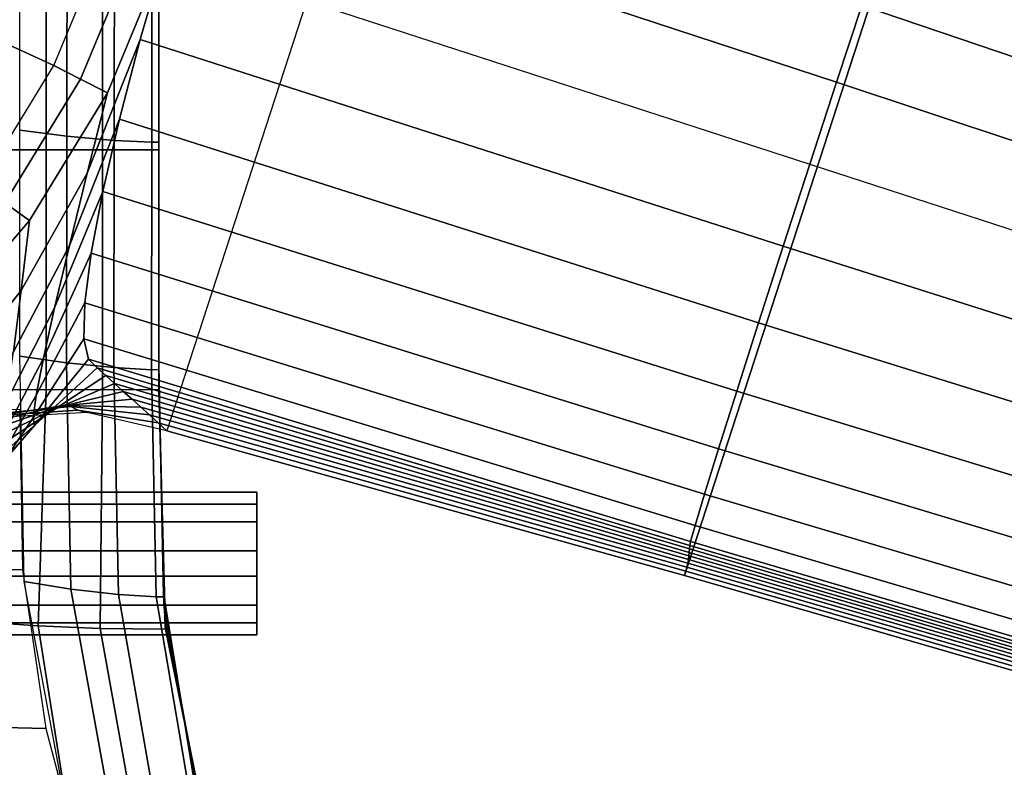
# Model space of a CAD drawing. Units: inches. Extents: x -13.8 to 13.8, y -13.6 to 12.5.
# Drawn here: x 1.6 to 3.6, y -2.3 to -0.7 of the extents above; entities that cross this region are included whole.
import ezdxf

# ---------------------------------------------------------------- set-up
doc = ezdxf.new("R2010")
doc.units = ezdxf.units.IN
doc.header["$MEASUREMENT"] = 0
doc.layers.add('Knoll Seating Chair Base', color=2, linetype='Continuous')
doc.layers.add('Knoll Seating Chair Seat', color=2, linetype='Continuous')

msp = doc.modelspace()

# ---------------------------------------------------------------- linework, layer by layer
at = {"layer": 'Knoll Seating Chair Base'}
for points in [[(2.4611, 0.1851, 5.5241), (1.8827, -1.5952, 5.5241), (2.9538, -1.8948, 5.4521), (3.5038, -0.2021, 5.4521)], [(3.5038, -0.2021, 5.4521), (2.9538, -1.8948, 5.4521), (4.3174, -2.2895, 5.3449), (4.839, -0.6842, 5.3449)], [(1.9405, -0.4379, 8.0938), (3.2686, -0.8734, 7.7144), (3.3206, -0.7153, 7.6429), (2.0027, -0.2788, 8.0097)], [(3.4606, -0.2988, 7.138), (4.7864, -0.7691, 6.8345), (4.7997, -0.7383, 6.6975), (3.4726, -0.2665, 6.978)], [(3.4384, -0.3625, 7.2893), (4.7636, -0.8297, 6.964), (4.7864, -0.7691, 6.8345), (3.4606, -0.2988, 7.138)], [(3.407, -0.4554, 7.4269), (4.7321, -0.9181, 7.0814), (4.7636, -0.8297, 6.964), (3.4384, -0.3625, 7.2893)], [(1.8785, -0.6097, 8.1441), (3.2132, -1.0434, 7.7585), (3.2686, -0.8734, 7.7144), (1.9405, -0.4379, 8.0938)], [(3.3672, -0.5743, 7.546), (4.693, -1.0312, 7.1828), (4.7321, -0.9181, 7.0814), (3.407, -0.4554, 7.4269)], [(1.4543, -0.7504, 8.2691), (1.6485, -0.8392, 8.2691), (1.7596, -0.5711, 8.2691), (1.5539, -0.5042, 8.2691)], [(1.6766, -0.5165, 13.4766), (1.6758, -0.9856, 13.4756), (1.578, -0.9733, 13.5035), (1.578, -0.5061, 13.5035)], [(1.6326, -1.0136, 11.6985), (1.5159, -1.0136, 11.6985), (1.5159, -0.5162, 11.6985), (1.6326, -0.5162, 11.6985)], [(1.7492, -1.0136, 11.6985), (1.6326, -1.0136, 11.6985), (1.6326, -0.5162, 11.6985), (1.7492, -0.5162, 11.6985)], [(1.7745, -0.524, 13.425), (1.7738, -0.9943, 13.4241), (1.6758, -0.9856, 13.4756), (1.6766, -0.5165, 13.4766)], [(1.8658, -1.0136, 11.6985), (1.7492, -1.0136, 11.6985), (1.7492, -0.5162, 11.6985), (1.8658, -0.5162, 11.6985)], [(1.8515, -0.5275, 13.3494), (1.8512, -0.9982, 13.3489), (1.7738, -0.9943, 13.4241), (1.7745, -0.524, 13.425)], [(1.8658, -0.5276, 13.2535), (1.8658, -0.9981, 13.2535), (1.8512, -0.9982, 13.3489), (1.8515, -0.5275, 13.3494)], [(1.8658, -0.5162, 13.2535), (1.8658, -0.9879, 13.2535), (1.8658, -0.9884, 13.1259), (1.8658, -0.5162, 13.1239)], [(1.8658, -0.5162, 13.1239), (1.8658, -0.9884, 13.1259), (1.8658, -0.9898, 12.9973), (1.8658, -0.5162, 12.9943)], [(1.8658, -0.5162, 12.9943), (1.8658, -0.9898, 12.9973), (1.8658, -0.9919, 12.8677), (1.8658, -0.5162, 12.8647)], [(1.8658, -0.5162, 12.8647), (1.8658, -0.9919, 12.8677), (1.8658, -0.9945, 12.7374), (1.8658, -0.5162, 12.7352)], [(1.8658, -0.5162, 12.7352), (1.8658, -0.9945, 12.7374), (1.8658, -0.9975, 12.6067), (1.8658, -0.5162, 12.6056)], [(1.8658, -0.5162, 12.6056), (1.8658, -0.9975, 12.6067), (1.8658, -1.0007, 12.4758), (1.8658, -0.5162, 12.476)], [(1.8658, -0.5162, 12.476), (1.8658, -1.0007, 12.4758), (1.8658, -1.0039, 12.3449), (1.8658, -0.5162, 12.3464)], [(1.8658, -0.5162, 12.3464), (1.8658, -1.0039, 12.3449), (1.8658, -1.0069, 12.2142), (1.8658, -0.5162, 12.2168)], [(1.8658, -0.5162, 12.2168), (1.8658, -1.0069, 12.2142), (1.8658, -1.0095, 12.084), (1.8658, -0.5162, 12.0872)], [(1.8658, -0.5162, 12.0872), (1.8658, -1.0095, 12.084), (1.8658, -1.0117, 11.9544), (1.8658, -0.5162, 11.9577)], [(1.8658, -0.5162, 11.9577), (1.8658, -1.0117, 11.9544), (1.8658, -1.013, 11.8257), (1.8658, -0.5162, 11.8281)], [(1.8658, -0.5162, 11.8281), (1.8658, -1.013, 11.8257), (1.8658, -1.0136, 11.6985), (1.8658, -0.5162, 11.6985)], [(1.7596, -0.5711, 8.2691), (1.819, -0.5904, 8.2066), (1.7042, -0.8676, 8.2066), (1.6485, -0.8392, 8.2691)], [(1.819, -0.5904, 8.2066), (1.8785, -0.6097, 8.1441), (1.7599, -0.896, 8.1441), (1.7042, -0.8676, 8.2066)], [(3.3206, -0.7153, 7.6429), (4.6477, -1.165, 7.2648), (4.693, -1.0312, 7.1828), (3.3672, -0.5743, 7.546)], [(1.8785, -0.6097, 8.1441), (1.8277, -0.7852, 8.0938), (1.7179, -1.0623, 8.0932), (1.7599, -0.896, 8.1441)], [(1.8785, -0.6097, 8.1441), (3.2132, -1.0434, 7.7585), (3.1581, -1.2134, 7.7144), (1.8277, -0.7852, 8.0938)], [(3.2686, -0.8734, 7.7144), (4.5978, -1.3151, 7.3252), (4.6477, -1.165, 7.2648), (3.3206, -0.7153, 7.6429)], [(1.3224, -0.9734, 8.2691), (1.4969, -1.0867, 8.2691), (1.6485, -0.8392, 8.2691), (1.4543, -0.7504, 8.2691)], [(1.8277, -0.7852, 8.0938), (1.7844, -0.9504, 8.0097), (1.6809, -1.2121, 8.0088), (1.7179, -1.0623, 8.0932)], [(1.8277, -0.7852, 8.0938), (3.1581, -1.2134, 7.7144), (3.1072, -1.3719, 7.6429), (1.7844, -0.9504, 8.0097)], [(1.6485, -0.8392, 8.2691), (1.7042, -0.8676, 8.2066), (1.5474, -1.1234, 8.2066), (1.4969, -1.0867, 8.2691)], [(1.7042, -0.8676, 8.2066), (1.7599, -0.896, 8.1441), (1.598, -1.1602, 8.1441), (1.5474, -1.1234, 8.2066)], [(3.2132, -1.0434, 7.7585), (4.5451, -1.4761, 7.3625), (4.5978, -1.3151, 7.3252), (3.2686, -0.8734, 7.7144)], [(1.7599, -0.896, 8.1441), (1.7179, -1.0623, 8.0932), (1.5813, -1.3051, 8.0933), (1.598, -1.1602, 8.1441)], [(1.7844, -0.9504, 8.0097), (1.7501, -1.0997, 7.8949), (1.6504, -1.341, 7.8944), (1.6809, -1.2121, 8.0088)], [(1.7844, -0.9504, 8.0097), (3.1072, -1.3719, 7.6429), (3.0621, -1.5134, 7.546), (1.7501, -1.0997, 7.8949)], [(1.6758, -0.9856, 13.4756), (1.675, -1.4547, 13.4746), (1.578, -1.4406, 13.5035), (1.578, -0.9733, 13.5035)], [(1.7738, -0.9943, 13.4241), (1.7732, -1.4646, 13.4232), (1.675, -1.4547, 13.4746), (1.6758, -0.9856, 13.4756)], [(1.8512, -0.9982, 13.3489), (1.8509, -1.469, 13.3483), (1.7732, -1.4646, 13.4232), (1.7738, -0.9943, 13.4241)], [(1.8658, -0.9981, 13.2535), (1.8658, -1.4686, 13.2535), (1.8509, -1.469, 13.3483), (1.8512, -0.9982, 13.3489)], [(1.8658, -0.9879, 13.2535), (1.8658, -1.4595, 13.2535), (1.8658, -1.4605, 13.1314), (1.8658, -0.9884, 13.1259)], [(1.8658, -0.9884, 13.1259), (1.8658, -1.4605, 13.1314), (1.8658, -1.4633, 13.0052), (1.8658, -0.9898, 12.9973)], [(1.8658, -0.9898, 12.9973), (1.8658, -1.4633, 13.0052), (1.8658, -1.4675, 12.8757), (1.8658, -0.9919, 12.8677)], [(1.8658, -0.9919, 12.8677), (1.8658, -1.4675, 12.8757), (1.8658, -1.4728, 12.7438), (1.8658, -0.9945, 12.7374)], [(1.8658, -0.9945, 12.7374), (1.8658, -1.4728, 12.7438), (1.8658, -1.4788, 12.6101), (1.8658, -0.9975, 12.6067)], [(1.8658, -0.9975, 12.6067), (1.8658, -1.4788, 12.6101), (1.8658, -1.4852, 12.4756), (1.8658, -1.0007, 12.4758)], [(1.6326, -1.5109, 11.6985), (1.5159, -1.5109, 11.6985), (1.5159, -1.0136, 11.6985), (1.6326, -1.0136, 11.6985)], [(1.7492, -1.5109, 11.6985), (1.6326, -1.5109, 11.6985), (1.6326, -1.0136, 11.6985), (1.7492, -1.0136, 11.6985)], [(1.8658, -1.5109, 11.6985), (1.7492, -1.5109, 11.6985), (1.7492, -1.0136, 11.6985), (1.8658, -1.0136, 11.6985)], [(1.8658, -1.0007, 12.4758), (1.8658, -1.4852, 12.4756), (1.8658, -1.4915, 12.3412), (1.8658, -1.0039, 12.3449)], [(1.8658, -1.0039, 12.3449), (1.8658, -1.4915, 12.3412), (1.8658, -1.4976, 12.2075), (1.8658, -1.0069, 12.2142)], [(1.8658, -1.0069, 12.2142), (1.8658, -1.4976, 12.2075), (1.8658, -1.5029, 12.0756), (1.8658, -1.0095, 12.084)], [(1.8658, -1.0095, 12.084), (1.8658, -1.5029, 12.0756), (1.8658, -1.5071, 11.946), (1.8658, -1.0117, 11.9544)], [(1.8658, -1.0117, 11.9544), (1.8658, -1.5071, 11.946), (1.8658, -1.5099, 11.8199), (1.8658, -1.013, 11.8257)], [(1.8658, -1.013, 11.8257), (1.8658, -1.5099, 11.8199), (1.8658, -1.5109, 11.6985), (1.8658, -1.0136, 11.6985)], [(3.2132, -1.0434, 7.7585), (4.5451, -1.4761, 7.3625), (4.4931, -1.6374, 7.3252), (3.1581, -1.2134, 7.7144)], [(1.7179, -1.0623, 8.0932), (1.6809, -1.2121, 8.0088), (1.5651, -1.4317, 8.0091), (1.5813, -1.3051, 8.0933)], [(1.7501, -1.0997, 7.8949), (1.7259, -1.228, 7.7536), (1.6273, -1.4453, 7.7547), (1.6504, -1.341, 7.8944)], [(1.7501, -1.0997, 7.8949), (3.0621, -1.5134, 7.546), (3.0243, -1.633, 7.4269), (1.7259, -1.228, 7.7536)], [(1.5474, -1.1234, 8.2066), (1.598, -1.1602, 8.1441), (1.3968, -1.3958, 8.1441), (1.3526, -1.3516, 8.2066)], [(1.598, -1.1602, 8.1441), (1.5813, -1.3051, 8.0933), (1.4165, -1.5125, 8.0933), (1.3968, -1.3958, 8.1441)], [(1.6809, -1.2121, 8.0088), (1.6504, -1.341, 7.8944), (1.5502, -1.5364, 7.8951), (1.5651, -1.4317, 8.0091)], [(3.1581, -1.2134, 7.7144), (4.4931, -1.6374, 7.3252), (4.4453, -1.7882, 7.2648), (3.1072, -1.3719, 7.6429)], [(1.7259, -1.228, 7.7536), (1.7127, -1.3308, 7.5908), (1.6124, -1.5219, 7.5943), (1.6273, -1.4453, 7.7547)], [(1.7259, -1.228, 7.7536), (3.0243, -1.633, 7.4269), (2.9952, -1.7267, 7.2893), (1.7127, -1.3308, 7.5908)], [(1.5813, -1.3051, 8.0933), (1.5651, -1.4317, 8.0091), (1.4311, -1.6115, 8.0093), (1.4165, -1.5125, 8.0933)], [(1.6504, -1.341, 7.8944), (1.6273, -1.4453, 7.7547), (1.5371, -1.6167, 7.7558), (1.5502, -1.5364, 7.8951)], [(1.7127, -1.3308, 7.5908), (1.7108, -1.4047, 7.4124), (1.606, -1.5687, 7.4187), (1.6124, -1.5219, 7.5943)], [(1.7127, -1.3308, 7.5908), (2.9952, -1.7267, 7.2893), (2.9757, -1.7912, 7.138), (1.7108, -1.4047, 7.4124)], [(3.1072, -1.3719, 7.6429), (4.4453, -1.7882, 7.2648), (4.4032, -1.9231, 7.1828), (3.0621, -1.5134, 7.546)], [(1.7108, -1.4047, 7.4124), (1.7203, -1.4471, 7.2245), (1.6084, -1.5846, 7.2337), (1.606, -1.5687, 7.4187)], [(1.7108, -1.4047, 7.4124), (2.9757, -1.7912, 7.138), (2.9664, -1.8244, 6.978), (1.7203, -1.4471, 7.2245)], [(1.6273, -1.4453, 7.7547), (1.6124, -1.5219, 7.5943), (1.5266, -1.6705, 7.596), (1.5371, -1.6167, 7.7558)], [(1.675, -1.4547, 13.4746), (1.6839, -1.9234, 13.4736), (1.5876, -1.9075, 13.5035), (1.578, -1.4406, 13.5035)], [(1.7203, -1.4471, 7.2245), (1.7381, -1.4649, 7.0338), (1.6174, -1.5764, 7.0453), (1.6084, -1.5846, 7.2337)], [(1.7381, -1.4649, 7.0338), (1.7563, -1.4812, 6.8438), (1.6269, -1.5663, 6.8567), (1.6174, -1.5764, 7.0453)], [(1.7732, -1.4646, 13.4232), (1.7823, -1.9346, 13.4223), (1.6839, -1.9234, 13.4736), (1.675, -1.4547, 13.4746)], [(1.7203, -1.4471, 7.2245), (2.9664, -1.8244, 6.978), (2.9653, -1.833, 6.8151), (1.7381, -1.4649, 7.0338)], [(1.7381, -1.4649, 7.0338), (2.9653, -1.833, 6.8151), (2.9646, -1.84, 6.652), (1.7563, -1.4812, 6.8438)], [(1.8509, -1.469, 13.3483), (1.8606, -1.9394, 13.3478), (1.7823, -1.9346, 13.4223), (1.7732, -1.4646, 13.4232)], [(1.8658, -1.4595, 13.2535), (1.8753, -1.9308, 13.2535), (1.8754, -1.9323, 13.1401), (1.8658, -1.4605, 13.1314)], [(1.8658, -1.4605, 13.1314), (1.8754, -1.9323, 13.1401), (1.8757, -1.9364, 13.0191), (1.8658, -1.4633, 13.0052)], [(1.8658, -1.4633, 13.0052), (1.8757, -1.9364, 13.0191), (1.876, -1.9426, 12.892), (1.8658, -1.4675, 12.8757)], [(1.7563, -1.4812, 6.8438), (1.7745, -1.4975, 6.6546), (1.6367, -1.5571, 6.6681), (1.6269, -1.5663, 6.8567)], [(1.7563, -1.4812, 6.8438), (2.9646, -1.84, 6.652), (2.9639, -1.847, 6.4883), (1.7745, -1.4975, 6.6546)], [(1.8658, -1.4686, 13.2535), (1.8758, -1.9388, 13.2535), (1.8606, -1.9394, 13.3478), (1.8509, -1.469, 13.3483)], [(1.8658, -1.4675, 12.8757), (1.876, -1.9426, 12.892), (1.8765, -1.9504, 12.7603), (1.8658, -1.4728, 12.7438)], [(1.8658, -1.4728, 12.7438), (1.8765, -1.9504, 12.7603), (1.877, -1.9592, 12.6255), (1.8658, -1.4788, 12.6101)], [(1.8658, -1.4788, 12.6101), (1.877, -1.9592, 12.6255), (1.8775, -1.9685, 12.4892), (1.8658, -1.4852, 12.4756)], [(1.8658, -1.4852, 12.4756), (1.8775, -1.9685, 12.4892), (1.8781, -1.9779, 12.353), (1.8658, -1.4915, 12.3412)], [(1.7745, -1.4975, 6.6546), (1.7925, -1.5138, 6.466), (1.647, -1.5495, 6.4795), (1.6367, -1.5571, 6.6681)], [(1.7745, -1.4975, 6.6546), (2.9639, -1.847, 6.4883), (2.963, -1.8542, 6.3231), (1.7925, -1.5138, 6.466)], [(1.8658, -1.4915, 12.3412), (1.8781, -1.9779, 12.353), (1.8786, -1.9867, 12.2182), (1.8658, -1.4976, 12.2075)], [(1.8658, -1.4976, 12.2075), (1.8786, -1.9867, 12.2182), (1.879, -1.9945, 12.0865), (1.8658, -1.5029, 12.0756)], [(1.8658, -1.5029, 12.0756), (1.879, -1.9945, 12.0865), (1.8794, -2.0007, 11.9594), (1.8658, -1.5071, 11.946)], [(1.8658, -1.5071, 11.946), (1.8794, -2.0007, 11.9594), (1.8796, -2.0048, 11.8384), (1.8658, -1.5099, 11.8199)], [(1.6326, -1.5109, 11.6985), (1.5159, -1.5109, 11.6985), (1.4946, -1.9907, 11.7232), (1.6166, -1.999, 11.7242)], [(1.6124, -1.5219, 7.5943), (1.606, -1.5687, 7.4187), (1.519, -1.6963, 7.4211), (1.5266, -1.6705, 7.596)], [(1.7492, -1.5109, 11.6985), (1.6326, -1.5109, 11.6985), (1.6166, -1.999, 11.7242), (1.7446, -2.0044, 11.7248)], [(1.7925, -1.5138, 6.466), (1.8105, -1.5301, 6.2777), (1.658, -1.5445, 6.2907), (1.647, -1.5495, 6.4795)], [(1.8658, -1.5109, 11.6978), (1.7492, -1.5109, 11.6985), (1.7446, -2.0044, 11.7248), (1.8797, -2.0063, 11.725)], [(1.7925, -1.5138, 6.466), (2.963, -1.8542, 6.3231), (2.9619, -1.8616, 6.1559), (1.8105, -1.5301, 6.2777)], [(1.8658, -1.5099, 11.8199), (1.8796, -2.0048, 11.8384), (1.8797, -2.0063, 11.725), (1.8658, -1.5109, 11.6985)], [(3.0621, -1.5134, 7.546), (4.4032, -1.9231, 7.1828), (4.3684, -2.0376, 7.0814), (3.0243, -1.633, 7.4269)], [(1.647, -1.5495, 6.4795), (1.658, -1.5445, 6.2907), (1.5107, -1.5788, 6.2971), (1.509, -1.5967, 6.4853)], [(1.658, -1.5445, 6.2907), (1.6702, -1.5428, 6.1019), (1.5147, -1.5664, 6.1087), (1.5107, -1.5788, 6.2971)], [(1.6702, -1.5428, 6.1019), (1.6836, -1.5454, 5.9129), (1.5216, -1.5608, 5.9201), (1.5147, -1.5664, 6.1087)], [(1.6836, -1.5454, 5.9129), (1.6985, -1.5529, 5.7237), (1.5321, -1.5634, 5.7312), (1.5216, -1.5608, 5.9201)], [(1.8105, -1.5301, 6.2777), (1.8285, -1.5463, 6.0897), (1.6702, -1.5428, 6.1019), (1.658, -1.5445, 6.2907)], [(1.8285, -1.5463, 6.0897), (1.8465, -1.5626, 5.9017), (1.6836, -1.5454, 5.9129), (1.6702, -1.5428, 6.1019)], [(1.8465, -1.5626, 5.9017), (1.8646, -1.5789, 5.7133), (1.6985, -1.5529, 5.7237), (1.6836, -1.5454, 5.9129)], [(1.8105, -1.5301, 6.2777), (2.9619, -1.8616, 6.1559), (2.9605, -1.8693, 5.9858), (1.8285, -1.5463, 6.0897)], [(1.8285, -1.5463, 6.0897), (2.9605, -1.8693, 5.9858), (2.9587, -1.8774, 5.8123), (1.8465, -1.5626, 5.9017)], [(1.578, -1.5514, 13.5035), (1.584, -1.8832, 13.5035), (1.4739, -1.8809, 13.5035), (1.4726, -1.5497, 13.5035)], [(1.6367, -1.5571, 6.6681), (1.647, -1.5495, 6.4795), (1.509, -1.5967, 6.4853), (1.5091, -1.6186, 6.6733)], [(1.6269, -1.5663, 6.8567), (1.6367, -1.5571, 6.6681), (1.5091, -1.6186, 6.6733), (1.5104, -1.6433, 6.8612)], [(1.6174, -1.5764, 7.0453), (1.6269, -1.5663, 6.8567), (1.5104, -1.6433, 6.8612), (1.5123, -1.6693, 7.049)], [(1.606, -1.5687, 7.4187), (1.6084, -1.5846, 7.2337), (1.5144, -1.6937, 7.2367), (1.519, -1.6963, 7.4211)], [(1.6985, -1.5529, 5.7237), (1.7179, -1.5572, 5.5341), (1.5478, -1.5675, 5.5416), (1.5321, -1.5634, 5.7312)], [(1.8646, -1.5789, 5.7133), (1.8827, -1.5952, 5.5241), (1.7179, -1.5572, 5.5341), (1.6985, -1.5529, 5.7237)], [(1.8465, -1.5626, 5.9017), (2.9587, -1.8774, 5.8123), (2.9565, -1.8858, 5.6346), (1.8646, -1.5789, 5.7133)], [(1.6084, -1.5846, 7.2337), (1.6174, -1.5764, 7.0453), (1.5123, -1.6693, 7.049), (1.5144, -1.6937, 7.2367)], [(1.8646, -1.5789, 5.7133), (2.9565, -1.8858, 5.6346), (2.9538, -1.8948, 5.4521), (1.8827, -1.5952, 5.5241)], [(3.0243, -1.633, 7.4269), (4.3684, -2.0376, 7.0814), (4.3419, -2.1276, 6.964), (2.9952, -1.7267, 7.2893)], [(2.0685, -1.7839, 12.7386), (2.0685, -1.7222, 12.6418), (-4.1815, -1.7222, 12.6418), (-4.1815, -1.7839, 12.7386)], [(2.0685, -1.7222, 12.6418), (2.0685, -1.7471, 12.5297), (-4.1815, -1.7471, 12.5297), (-4.1815, -1.7222, 12.6418)], [(2.9952, -1.7267, 7.2893), (4.3419, -2.1276, 6.964), (4.3247, -2.19, 6.8345), (2.9757, -1.7912, 7.138)], [(2.0685, -1.7471, 12.5297), (2.0685, -1.8439, 12.468), (-4.1815, -1.8439, 12.468), (-4.1815, -1.7471, 12.5297)], [(2.0685, -1.896, 12.7634), (2.0685, -1.7839, 12.7386), (-4.1815, -1.7839, 12.7386), (-4.1815, -1.896, 12.7634)], [(2.9757, -1.7912, 7.138), (4.3247, -2.19, 6.8345), (4.3174, -2.2227, 6.6975), (2.9664, -1.8244, 6.978)], [(2.9653, -1.833, 6.8151), (4.318, -2.2314, 6.5578), (4.3193, -2.238, 6.4178), (2.9646, -1.84, 6.652)], [(2.9664, -1.8244, 6.978), (4.3174, -2.2227, 6.6975), (4.318, -2.2314, 6.5578), (2.9653, -1.833, 6.8151)], [(2.0685, -1.8439, 12.468), (2.0685, -1.956, 12.4928), (-4.1815, -1.956, 12.4928), (-4.1815, -1.8439, 12.468)], [(2.963, -1.8542, 6.3231), (4.3213, -2.2513, 6.1335), (4.3218, -2.2583, 5.9869), (2.9619, -1.8616, 6.1559)], [(2.9639, -1.847, 6.4883), (4.3204, -2.2446, 6.2768), (4.3213, -2.2513, 6.1335), (2.963, -1.8542, 6.3231)], [(2.9646, -1.84, 6.652), (4.3193, -2.238, 6.4178), (4.3204, -2.2446, 6.2768), (2.9639, -1.847, 6.4883)], [(2.9605, -1.8693, 5.9858), (4.3218, -2.2655, 5.8359), (4.3212, -2.2731, 5.6793), (2.9587, -1.8774, 5.8123)], [(2.9619, -1.8616, 6.1559), (4.3218, -2.2583, 5.9869), (4.3218, -2.2655, 5.8359), (2.9605, -1.8693, 5.9858)], [(1.584, -1.8832, 13.5035), (1.6321, -2.2115, 13.5035), (1.516, -2.2087, 13.5035), (1.4739, -1.8809, 13.5035)], [(2.9565, -1.8858, 5.6346), (4.3197, -2.2811, 5.516), (4.3174, -2.2895, 5.3449), (2.9538, -1.8948, 5.4521)], [(2.9587, -1.8774, 5.8123), (4.3212, -2.2731, 5.6793), (4.3197, -2.2811, 5.516), (2.9565, -1.8858, 5.6346)], [(2.0685, -1.9928, 12.7017), (2.0685, -1.896, 12.7634), (-4.1815, -1.896, 12.7634), (-4.1815, -1.9928, 12.7017)], [(1.6839, -1.9234, 13.4736), (1.7673, -2.3839, 13.4727), (1.6729, -2.3663, 13.5035), (1.5876, -1.9075, 13.5035)], [(1.7823, -1.9346, 13.4223), (1.8631, -2.3966, 13.4215), (1.7673, -2.3839, 13.4727), (1.6839, -1.9234, 13.4736)], [(1.8606, -1.9394, 13.3478), (1.9389, -2.4022, 13.3473), (1.8631, -2.3966, 13.4215), (1.7823, -1.9346, 13.4223)], [(1.8753, -1.9308, 13.2535), (1.9512, -2.3951, 13.2535), (1.9517, -2.3968, 13.1517), (1.8754, -1.9323, 13.1401)], [(1.8754, -1.9323, 13.1401), (1.9517, -2.3968, 13.1517), (1.9531, -2.4016, 13.0399), (1.8757, -1.9364, 13.0191)], [(2.0685, -1.956, 12.4928), (2.0685, -2.0177, 12.5897), (-4.1815, -2.0177, 12.5897), (-4.1815, -1.956, 12.4928)], [(1.8758, -1.9388, 13.2535), (1.9531, -2.4016, 13.2535), (1.9389, -2.4022, 13.3473), (1.8606, -1.9394, 13.3478)], [(1.8757, -1.9364, 13.0191), (1.9531, -2.4016, 13.0399), (1.9553, -2.4088, 12.9201), (1.876, -1.9426, 12.892)], [(1.876, -1.9426, 12.892), (1.9553, -2.4088, 12.9201), (1.958, -2.4178, 12.7944), (1.8765, -1.9504, 12.7603)], [(1.8765, -1.9504, 12.7603), (1.958, -2.4178, 12.7944), (1.9611, -2.428, 12.6646), (1.877, -1.9592, 12.6255)], [(1.877, -1.9592, 12.6255), (1.9611, -2.428, 12.6646), (1.9643, -2.4388, 12.5329), (1.8775, -1.9685, 12.4892)], [(1.8775, -1.9685, 12.4892), (1.9643, -2.4388, 12.5329), (1.9676, -2.4496, 12.4012), (1.8781, -1.9779, 12.353)], [(2.0685, -2.0177, 12.5897), (2.0685, -1.9928, 12.7017), (-4.1815, -1.9928, 12.7017), (-4.1815, -2.0177, 12.5897)], [(1.6166, -1.999, 11.7242), (1.4946, -1.9907, 11.7232), (1.562, -2.4634, 11.807), (1.6918, -2.4736, 11.8099)], [(1.8781, -1.9779, 12.353), (1.9676, -2.4496, 12.4012), (1.9706, -2.4598, 12.2714), (1.8786, -1.9867, 12.2182)], [(1.8786, -1.9867, 12.2182), (1.9706, -2.4598, 12.2714), (1.9733, -2.4688, 12.1456), (1.879, -1.9945, 12.0865)], [(1.879, -1.9945, 12.0865), (1.9733, -2.4688, 12.1456), (1.9755, -2.476, 12.0259), (1.8794, -2.0007, 11.9594)], [(1.7446, -2.0044, 11.7248), (1.6166, -1.999, 11.7242), (1.6918, -2.4736, 11.8099), (1.8298, -2.4802, 11.8117)], [(1.8797, -2.0063, 11.725), (1.7446, -2.0044, 11.7248), (1.8298, -2.4802, 11.8117), (1.9774, -2.4825, 11.8123)], [(1.8794, -2.0007, 11.9594), (1.9755, -2.476, 12.0259), (1.9769, -2.4808, 11.9141), (1.8796, -2.0048, 11.8384)], [(1.8796, -2.0048, 11.8384), (1.9769, -2.4808, 11.9141), (1.9774, -2.4825, 11.8123), (1.8797, -2.0063, 11.725)], [(1.516, -2.2087, 13.5035), (1.5934, -2.5292, 13.5035), (1.4766, -2.5196, 13.5035), (1.4055, -2.2004, 13.5035)], [(1.6321, -2.2115, 13.5035), (1.7167, -2.5324, 13.5035), (1.5934, -2.5292, 13.5035), (1.516, -2.2087, 13.5035)]]:
    msp.add_3dface(points, dxfattribs=at)
at = {"layer": 'Knoll Seating Chair Seat'}
msp.add_3dface([(6.9802, -7.1486, 17.2596), (6.9802, 2.731, 16.5263), (0.0005, 2.731, 16.1166), (0.0005, -7.1486, 16.8074)], dxfattribs=at)

doc.saveas('drawing.dxf')
